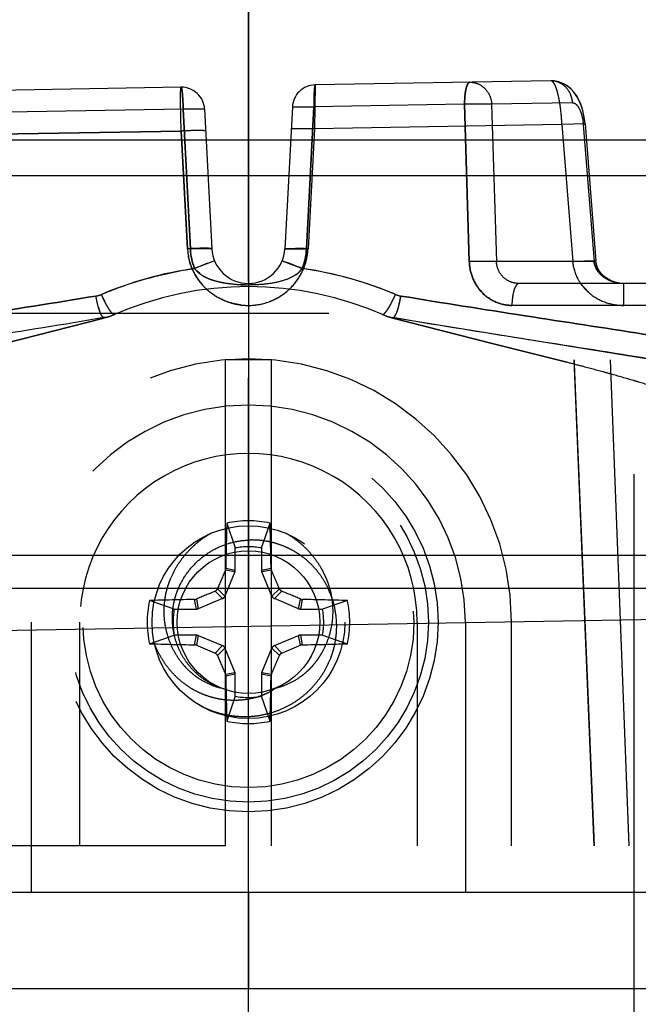
# Model space of a CAD drawing. Units: inches. Extents: x 0 to 17, y 0 to 11.
# Drawn here: x 11.4 to 11.5, y 8.2 to 8.4 of the extents above; entities that cross this region are included whole.
import ezdxf
from ezdxf.enums import TextEntityAlignment as Align

# ---------------------------------------------------------------- set-up
doc = ezdxf.new("R2010")
doc.units = ezdxf.units.IN
doc.header["$LTSCALE"] = 0.935
doc.header["$MEASUREMENT"] = 0
doc.linetypes.add('HIDDEN', pattern=[0.2, 0.1, -0.1])
doc.layers.get('0').update_dxf_attribs({"linetype": 'CONTINUOUS'})
for name, color, linetype in [('1-4_20X3_4_MACHINESCREW', 7, 'CONTINUOUS'), ('6260-79_POSITIONER_BASE', 7, 'CONTINUOUS'), ('6260-95-2_1', 7, 'CONTINUOUS'), ('6820-02', 7, 'CONTINUOUS'), ('6882-68', 7, 'CONTINUOUS'), ('6882-96-1700-26', 7, 'CONTINUOUS')]:
    doc.layers.add(name, color=color, linetype=linetype)
doc.styles.get("Standard").update_dxf_attribs({"font": 'bluprnt.ttf'})
doc.dimstyles.new('DIMSTYLE_1', dxfattribs={"dimtxt": 0.125, "dimasz": 0.1875, "dimexe": 0.125, "dimexo": 0.0625, "dimgap": 0.0625, "dimtad": 0, "dimtih": 1, "dimtoh": 1, "dimlfac": 6.666666666699999, "dimzin": 4, "dimdsep": 46, "dimtxsty": 'Standard', "dimblk": 'CLOSED', "dimblk1": 'CLOSED', "dimblk2": 'CLOSED', "dimcen": 0.09, "dimadec": 3, "dimazin": 1, "dimtfac": 1, "dimtdec": 3, "dimtofl": 0, "dimtmove": 0, "dimatfit": 3, "dimldrblk": 'CLOSED', "dimfxl": 0, "dimtolj": 1, "dimtzin": 4, "dimarcsym": 0})

# ---------------------------------------------------------------- blocks, each defined once
blk = doc.blocks.new('_CLOSED')
at = {"color": 0, "linetype": 'ByBlock'}
for p, q in [((0, 0), (-1, 0.1666666667)), ((-1, 0.1666666667), (-1, -0.1666666667)), ((-1, -0.1666666667), (0, 0)), ((-1, 0), (0, 0))]:
    blk.add_line(p, q, dxfattribs=at)
blk = doc.blocks.new('*D8')
at = {"color": 7, "linetype": 'Continuous'}
for p, q in [((11.3301323759, 9.1556692381), (9.571800076599999, 9.1556692381)), ((9.696800076599999, 9.1556692381), (9.696800076599999, 8.0854692381)), ((9.696800076599999, 6.765269238099999), (9.696800076599999, 7.647968994099999)), ((11.1527813382, 6.765269238099999), (9.571800076599999, 6.765269238099999))]:
    blk.add_line(p, q, dxfattribs=at)
at = {"color": 7, "linetype": 'Continuous', "xscale": 0.1875, "yscale": 0.1875, "zscale": 0.1875}
for p, rotation in [((9.696800076599999, 9.1556692381), 90), ((9.696800076599999, 6.765269238099999), 270)]:
    blk.add_blockref('_CLOSED', p, dxfattribs=dict(at, rotation=rotation))
at = {"color": 7, "linetype": 'Continuous'}
for s, p, p2 in [('15.94', (9.3468000766, 7.897969238099999), (9.8468000766, 7.897969238099999)), ('[', (9.3468000766, 7.710469238099999), (9.446800076599999, 7.710469238099999)), (']', (9.946800076599999, 7.710469238099999), (10.0468000766, 7.710469238099999)), ('404,8', (9.446800076599999, 7.710469238099999), (9.946800076599999, 7.710469238099999))]:
    blk.add_text(s, height=0.125, dxfattribs=at).set_placement(p, p2, align=Align.FIT)
blk = doc.blocks.new('*D18')
at = {"color": 7, "linetype": 'Continuous'}
for p, q in [((11.7898668758, 8.3045284627), (10.5705992252, 8.2832460667)), ((10.6955801871, 8.2854276175), (10.7009865203, 7.9756989936)), ((10.7145225104, 7.2002226437), (10.7086231112, 7.5381989936)), ((11.6264621469, 7.216140609299999), (10.5895415485, 7.1980410929))]:
    blk.add_line(p, q, dxfattribs=at)
at = {"color": 7, "linetype": 'Continuous', "xscale": 0.1875, "yscale": 0.1875, "zscale": 0.1875}
for p, rotation in [((10.6955801871, 8.2854276175), 91), ((10.7145225104, 7.2002226437), 271)]:
    blk.add_blockref('_CLOSED', p, dxfattribs=dict(at, rotation=rotation))
at = {"color": 7, "linetype": 'Continuous'}
for s, p, p2 in [('7.24', (10.3531684035, 7.7881989936), (10.7531684035, 7.7881989936)), ('[', (10.3531684035, 7.6006989936), (10.4531684035, 7.6006989936)), (']', (10.9531684035, 7.6006989936), (11.0531684035, 7.6006989936)), ('183,8', (10.4531684035, 7.6006989936), (10.9531684035, 7.6006989936))]:
    blk.add_text(s, height=0.125, dxfattribs=at).set_placement(p, p2, align=Align.FIT)

msp = doc.modelspace()

# ---------------------------------------------------------------- linework, layer by layer
at = {"layer": '1-4_20X3_4_MACHINESCREW', "color": 8, "linetype": 'HIDDEN'}
for p, q in [((11.4208099947, 8.3182740254), (11.4224625538, 8.3134422999)), ((11.4275583722, 8.3134422999), (11.4292109313, 8.3182740254)), ((11.425010463, 8.314978074299999), (11.425010463, 8.3128978452)), ((11.4224625538, 8.309121783), (11.4224625538, 8.3134422999)), ((11.4275583722, 8.3134422999), (11.4275583722, 8.309121783)), ((11.4223943061, 8.3087786785), (11.4205348609, 8.3091485451)), ((11.4206079898, 8.3094906787), (11.4224625538, 8.309121783)), ((11.4275583722, 8.309121783), (11.4294129363, 8.3094906787)), ((11.4294860652, 8.3091485451), (11.42762662, 8.3087786785)), ((11.4223943061, 8.3087786785), (11.4204442053, 8.3040707188)), ((11.4295767207, 8.3040707188), (11.42762662, 8.3087786785)), ((11.4199589823, 8.3035854958), (11.4185101213, 8.3050343597)), ((11.4189953395, 8.3055195754), (11.4204442053, 8.3040707188)), ((11.4295767207, 8.3040707188), (11.4310255849, 8.3055195793)), ((11.4315108011, 8.3050343612), (11.4300619437, 8.3035854958)), ((11.4105874012, 8.3015671473), (11.4057556757, 8.3032197064)), ((11.4149079181, 8.3015671473), (11.4145390224, 8.3034217114)), ((11.414881156, 8.303494840299999), (11.4152510226, 8.301635395)), ((11.4199589823, 8.3035854958), (11.4152510226, 8.301635395)), ((11.4347699034, 8.301635395), (11.4300619437, 8.3035854958)), ((11.4347699034, 8.301635395), (11.4351397701, 8.303494840299999)), ((11.4354819037, 8.3034217114), (11.4351130079, 8.3015671473)), ((11.4442652504, 8.3032197064), (11.4394335249, 8.3015671473)), ((11.4105874012, 8.3015671473), (11.4149079181, 8.3015671473)), ((11.4351130079, 8.3015671473), (11.4394335249, 8.3015671473)), ((11.4057556757, 8.2948187698), (11.4105874012, 8.2964713289)), ((11.4149079181, 8.2964713289), (11.4105874012, 8.2964713289)), ((11.4145390224, 8.2946167648), (11.4149079181, 8.2964713289)), ((11.4152510226, 8.2964030812), (11.414881156, 8.2945436359)), ((11.4152510226, 8.2964030812), (11.4199589823, 8.2944529804)), ((11.4300619437, 8.2944529804), (11.4347699034, 8.2964030812)), ((11.4351397701, 8.2945436359), (11.4347699034, 8.2964030812)), ((11.4351130079, 8.2964713289), (11.4354819037, 8.2946167648)), ((11.4394335249, 8.2964713289), (11.4351130079, 8.2964713289)), ((11.4394335249, 8.2964713289), (11.4442652504, 8.2948187698)), ((11.4185101249, 8.2930041149), (11.4199589823, 8.2944529804)), ((11.4204442053, 8.2939677574), (11.4189953412, 8.2925188969)), ((11.4204442053, 8.2939677574), (11.4223943061, 8.2892597977)), ((11.42762662, 8.2892597977), (11.4295767207, 8.2939677574)), ((11.4310255865, 8.292518900700001), (11.4295767207, 8.2939677574)), ((11.4300619437, 8.2944529804), (11.4315108048, 8.2930041165)), ((11.4205348609, 8.288889931), (11.4223943061, 8.2892597977)), ((11.4224625538, 8.288916693200001), (11.4206079898, 8.2885477974)), ((11.4224625538, 8.2845961762), (11.4224625538, 8.288916693200001)), ((11.4275583722, 8.288916693200001), (11.4275583722, 8.2845961762)), ((11.4294129363, 8.2885477974), (11.4275583722, 8.288916693200001)), ((11.42762662, 8.2892597977), (11.4294860652, 8.288889931)), ((11.4224625538, 8.2845961762), (11.4208099947, 8.2797644507)), ((11.4292109313, 8.2797644507), (11.4275583722, 8.2845961762))]:
    msp.add_line(p, q, dxfattribs=at)
for radius in [0.0369, 0.0350056, 0.032175, 0.01875, 0.0138786071]:
    msp.add_circle((11.425010463, 8.2990192381), radius, dxfattribs=at)
for centre, radius, start, end in [((11.425010463, 8.2990192381), 0.0197076323, 77.6936208845, 102.3063791155), ((12.0320351472, 8.2998226857), 0.6115035887, 178.2709105876, 179.0941046165), ((10.8303312515, 8.3001066147), 0.5991551767000001, 0.8974123395, 1.7375724563), ((11.425010463, 8.2990192381), 0.0146463836, 79.9817612585, 100.0182387415), ((12.0282827625, 8.0491820283), 0.6610144491, 156.8409951757, 157.1826845737), ((11.4197000856, 8.3095058556), 0.0009080311, 336.8275294445, 359.0423084990001), ((11.4303208433, 8.3095058561), 0.0009080339, 180.9577205079, 203.1724308163), ((10.823739244, 8.0500309494), 0.6588407546, 22.8167520654, 23.1595684277), ((11.6739990855, 7.697747232), 0.6588416094, 112.8167523326, 113.1595681962), ((11.4181572575, 8.3058724436), 0.0009093391, 292.8327926352999, 337.1670563948), ((11.4318636686, 8.3058724436), 0.0009093391, 202.8328119355, 247.1670828976), ((11.175173988, 7.6957486673), 0.6610125707, 66.84099479119999, 67.1826850872), ((11.425010463, 8.2990192381), 0.0197076323, 167.6936208845, 192.3063791155), ((11.423923086, 7.704340047300001), 0.5991551559, 90.897412325, 91.73757247090002), ((11.414523845, 8.3043296184), 0.0009080339, 270.9577205065001, 293.1724308138), ((11.419616438, 8.304413263099999), 0.0008958433999999999, 292.4806112286, 337.5193887717), ((11.4304044881, 8.304413263099999), 0.0008958433999999999, 202.4806115772, 247.519388423), ((11.4354970806, 8.3043296155), 0.0009080311, 246.8275294218, 269.0423085084), ((11.42581391, 7.6919945291), 0.6115036135, 88.27091060429998, 89.09410459989998), ((11.425010463, 8.2990192381), 0.0197076323, 347.6936208844999, 12.3063791155), ((11.425010463, 8.2990192381), 0.0146463836, 169.9817612585, 190.0182387415), ((11.425010463, 8.2990192381), 0.0146463836, 349.9817612585, 10.0182387415), ((11.424207016, 8.9060439452), 0.6115036116, 268.2709106030001, 269.0941046011), ((11.4145238455, 8.293708860599999), 0.0009080311, 66.8275294325, 89.04230850290003), ((11.674847282, 8.9022906169), 0.6610134489, 246.8409949294, 247.1826847713), ((11.419616438, 8.293625213), 0.0008958433999999999, 22.480611577, 67.5193884234), ((11.4304044881, 8.293625213), 0.0008958433999999999, 112.480611243, 157.519388757), ((11.1760218416, 8.9002912418), 0.6588416068999999, 292.8167523323, 293.1595681968), ((11.4354970811, 8.2937088578), 0.0009080339, 90.95772052870002, 113.1724308211), ((11.4260978401, 8.893698429199999), 0.5991551561999999, 270.8974123252, 271.7375724707), ((11.4181572575, 8.2921660325), 0.0009093391, 22.8328119358, 67.1670828976), ((12.0262816772, 8.548007524700001), 0.6588407493, 202.8167520641, 203.159568429), ((10.8217390815, 8.5488560571), 0.6610134514, 336.8409950188, 337.1826849323), ((11.4318636686, 8.2921660325), 0.0009093391, 112.8327924849, 157.1670565453), ((11.4197000827, 8.28853262), 0.0009080339, 0.9577205336, 23.1724308304), ((12.0196896746, 8.2979318615), 0.5991551767000001, 180.8974123396, 181.7375724563), ((10.8179857781, 8.298215790499999), 0.6115035893999999, 358.2709105881, 359.094104616), ((11.4303208405, 8.2885326205), 0.0009080311, 156.8275294303, 179.0423085011), ((11.425010463, 8.2990192381), 0.0146463836, 259.9817612585, 280.0182387415), ((11.425010463, 8.2990192381), 0.0197076323, 257.6936208845, 282.3063791155)]:
    msp.add_arc(centre, radius, start, end, dxfattribs=at)
for centre, major_axis, start_param in [((11.421559116, 8.309123148), (0.0008862116999999999, -0.0001762785), -0.1955926762), ((11.4284618101, 8.309123148), (-0.0008862116999999999, -0.0001762785), -0.1955926761), ((11.4149065531, 8.3024705851), (0.0001762785, -0.0008862116999999999), -0.1955926761), ((11.435114373, 8.3024705851), (-0.0001762785, -0.0008862116999999999), -0.1955926762), ((11.4149065531, 8.295567891000001), (0.0001762785, 0.0008862116999999999), -0.1955926761), ((11.435114373, 8.295567891000001), (-0.0001762785, 0.0008862116999999999), -0.1955926761), ((11.421559116, 8.2889153281), (0.0008862116999999999, 0.0001762785), -0.1955926761), ((11.4284618101, 8.2889153281), (-0.0008862116999999999, 0.0001762785), -0.1955926761)]:
    msp.add_ellipse(centre, major_axis=major_axis, ratio=0.9960450290999999, start_param=start_param, end_param=0.1955926761, dxfattribs=at)
for points, knots in [([(11.4177385332, 8.316301659299999), (11.4170387342, 8.3159081378), (11.4160253732, 8.315248390499999), (11.414771776, 8.314242570800001), (11.4135879224, 8.3131552315), (11.4122459058, 8.311653983), (11.4108830464, 8.3096601842), (11.409975345, 8.3078620811), (11.4094040344, 8.3063596009), (11.4090569942, 8.3052044084), (11.4087963475, 8.304026725), (11.4086270765, 8.302832477799999), (11.4085480307, 8.3016287872), (11.4085605825, 8.300021446), (11.4087976576, 8.2980198628), (11.409441862, 8.295690038), (11.410418825, 8.2934793817), (11.4114984468, 8.291776665599999), (11.4125143802, 8.290530157300001), (11.4133520969, 8.2896613769), (11.414260277, 8.2888665723), (11.4155573019, 8.2879159457), (11.4173258173, 8.286945172200001), (11.4188525691, 8.2864202027), (11.4196312771, 8.2862258564)], [0, 0, 0, 0, 0.0624836657, 0.0937559332, 0.1250175876, 0.1875017154, 0.2499883232, 0.3124725784, 0.3437361975, 0.3750023017, 0.4062613466, 0.4375196809, 0.4687847125, 0.5000521903, 0.5625293919, 0.6250111684, 0.6874885728, 0.7499797628, 0.7812488526000001, 0.8125212053, 0.8437929148000001, 0.8750570832, 0.9375367539, 1, 1, 1, 1]), ([(11.4102403292, 8.2990192381), (11.4101865276, 8.3000228518), (11.410261453, 8.301543105), (11.4106648252, 8.3035161489), (11.4111195991, 8.3049588892), (11.4117200124, 8.3063471394), (11.4126985383, 8.3081082361), (11.4142375975, 8.3101178202), (11.4165129176, 8.312125265399999), (11.4191335227, 8.313656573400001), (11.4219998297, 8.314652113500001), (11.4240058281, 8.3149348708), (11.425010463, 8.314978074299999)], [0, 0, 0, 0, 0.1249312752, 0.1874828956, 0.2500318296, 0.3126029527, 0.3751693103, 0.500131695, 0.6250856128, 0.7500434263, 0.8750054978, 1, 1, 1, 1]), ([(11.4421580016, 8.2990192381), (11.4421080577, 8.3001008514), (11.4418013776, 8.302259834700001), (11.4409152297, 8.3048361561), (11.4399268863, 8.306767734500001), (11.4390486497, 8.3081396179), (11.4380404803, 8.3094189825), (11.436909358, 8.310591022899999), (11.4356672907, 8.3116444685), (11.4343270721, 8.3125696738), (11.4329015831, 8.3133571485), (11.4314046644, 8.3139984064), (11.4298515519, 8.3144880424), (11.4282572422, 8.3148211902), (11.4266379107, 8.3149938725), (11.4255518128, 8.3150013547), (11.425010463, 8.314978074299999)], [0, 0, 0, 0, 0.1248934139, 0.2497888597, 0.3123135482, 0.3748440783, 0.4373720137, 0.4998915444, 0.5624094172, 0.6249221701, 0.6874317556999999, 0.749943893, 0.8124516567, 0.8749630684999999, 0.9374994075, 1, 1, 1, 1]), ([(11.4303898029, 8.2862259038), (11.4311685864, 8.286420272), (11.4326963096, 8.2869428764), (11.434463477, 8.2879165285), (11.4357604627, 8.2888668373), (11.4366695064, 8.289660318200001), (11.4375071387, 8.290528686), (11.4382681561, 8.291464829099999), (11.4389526729, 8.2924581723), (11.4397631961, 8.2938462993), (11.4405795646, 8.2956888339), (11.4412213918, 8.2980193628), (11.4415081771, 8.300419679400001), (11.4414500908, 8.3024343465), (11.4412242137, 8.3040260106), (11.4409651099, 8.3052041904), (11.4406199031, 8.3063599129), (11.4401912059, 8.3074872209), (11.4396839201, 8.3085813618), (11.4389111834, 8.3099906573), (11.4377760452, 8.311653789500001), (11.4361651063, 8.3134540045), (11.4343322141, 8.3150272651), (11.4329825621, 8.3159078904), (11.4322827279, 8.316301433200001)], [0, 0, 0, 0, 0.06246948679999999, 0.1249467147, 0.1562116084, 0.1874772306, 0.2187365278, 0.2499967238, 0.2812657206, 0.3125282402, 0.3750036043, 0.4374865607, 0.4999721639, 0.5624605373, 0.5937237174000001, 0.624988792, 0.6562544818, 0.6875131918, 0.7187723869, 0.750037407, 0.8125261801000001, 0.8750035736, 0.9375130065, 1, 1, 1, 1]), ([(11.4196279943, 8.286226885), (11.4189684507, 8.2864614205), (11.4176822545, 8.2870308273), (11.4159046724, 8.2881641976), (11.414317354, 8.2895526961), (11.4129557698, 8.291163043200001), (11.4118487143, 8.2929576036), (11.4110102974, 8.2948921074), (11.4104539932, 8.2969249346), (11.4102778082, 8.2983201046), (11.4102403292, 8.2990192381)], [0, 0, 0, 0, 0.1249518316, 0.2499645113, 0.3749465803, 0.4999580223, 0.6249836546, 0.7499854751999999, 0.8750242441, 1, 1, 1, 1]), ([(11.4152789583, 8.2829923914), (11.4159720996, 8.2826104666), (11.4174090797, 8.2819342525), (11.4196741241, 8.2812014402), (11.4220141867, 8.2807604663), (11.4243911721, 8.2806188043), (11.4267671629, 8.2807828379), (11.4291009006, 8.2812592713), (11.431350482, 8.282041126900001), (11.4334774558, 8.283112276), (11.4354436979, 8.2844557906), (11.4372148608, 8.2860476069), (11.4387608614, 8.2878590668), (11.4400547018, 8.2898585983), (11.440899329, 8.2916559642), (11.4414214684, 8.2931521259), (11.4418376871, 8.2946811254), (11.4421572138, 8.2966405554), (11.4421944995, 8.2982288212), (11.4421580016, 8.2990192381)], [0, 0, 0, 0, 0.0624873431, 0.1249971335, 0.1874925694, 0.2499986717, 0.3125085627, 0.375009048, 0.4375099631, 0.5000047085, 0.5624971202, 0.6249883197, 0.68748487, 0.7499876772, 0.8124950241, 0.8437599063, 0.8750213438, 0.9375236588, 1, 1, 1, 1]), ([(11.4303929814, 8.2862268876), (11.4299032767, 8.2858870326), (11.4291328648, 8.28542471), (11.428051125, 8.284917266799999), (11.4269340389, 8.284484835599999), (11.4254861298, 8.2840851415), (11.4239996659, 8.2838700024), (11.422802241, 8.2837998526), (11.4216035589, 8.2837945305), (11.4201077312, 8.2839100925), (11.4183399693, 8.2842487184), (11.4166199713, 8.2847811327), (11.4149680467, 8.2855002513), (11.4134046102, 8.2863987676), (11.4119485373, 8.2874657682), (11.4106174721, 8.288687915), (11.4094263623, 8.290048820800001), (11.40838316, 8.2915264788), (11.4074813998, 8.2930932326), (11.4069785649, 8.2941886747), (11.4067538327, 8.2947463057)], [0, 0, 0, 0, 0.06211685860000001, 0.09326257060000001, 0.1244412766, 0.1868544066, 0.249318595, 0.2805684207, 0.3117983392, 0.3741815799, 0.4365656528, 0.4989805063, 0.5614289649, 0.6239320504, 0.6865079684000001, 0.7491604506999999, 0.8118618103, 0.8746090069, 0.9373483109999999, 1, 1, 1, 1])]:
    msp.add_open_spline(points, degree=3, knots=knots, dxfattribs=at)
at = {"layer": '6260-79_POSITIONER_BASE', "color": 8, "linetype": 'HIDDEN'}
for p, q in [((11.640635463, 8.3590192381), (11.209385463, 8.3590192381)), ((11.425010463, 8.2465192381), (11.425010463, 8.3590192381)), ((11.420510463, 8.3500192381), (11.420510463, 8.2555192381)), ((11.429510463, 8.3500192381), (11.420510463, 8.3500192381)), ((11.429510463, 8.2555192381), (11.429510463, 8.3500192381)), ((11.4883427684, 8.3500192381), (11.4883786006, 8.3491652386)), ((11.6158503264, 8.3500192381), (11.4883427684, 8.3500192381)), ((11.4922746215, 8.2555192381), (11.4883427684, 8.3500192381)), ((11.4883786006, 8.3491652386), (11.4901954559, 8.305619228)), ((11.4953547979, 8.3500192381), (11.49902373, 8.2555192381)), ((11.4901954559, 8.305619228), (11.4922746215, 8.2555192381)), ((11.382822963, 8.2465192381), (11.382822963, 8.2990192381)), ((11.392197963, 8.2555192381), (11.392197963, 8.299019238)), ((11.457822963, 8.299019238), (11.457822963, 8.2555192381)), ((11.467197963, 8.2990192381), (11.467197963, 8.2465192381)), ((11.476197963, 8.2555192381), (11.476197963, 8.2990192381)), ((11.420510463, 8.2555192381), (11.2258214034, 8.2555192381)), ((11.6241995227, 8.2555192381), (11.429510463, 8.2555192381))]:
    msp.add_line(p, q, dxfattribs=at)
at = {"layer": '6260-79_POSITIONER_BASE', "color": 7, "linetype": 'Continuous'}
msp.add_line((11.3125344197, 8.2465192381), (11.6347395879, 8.2465192381), dxfattribs=at)
at = {"layer": '6260-79_POSITIONER_BASE', "color": 8, "linetype": 'HIDDEN'}
for radius, end in [(0.0511875, 180), (0.0421875, 180), (0.0328125, 180.0000000371)]:
    msp.add_arc((11.425010463, 8.2990192381), radius, 0, end, dxfattribs=at)
at = {"layer": '6260-95-2_1', "color": 8, "linetype": 'HIDDEN'}
msp.add_line((11.6381709872, 8.311994238099999), (11.209385463, 8.311994238099999), dxfattribs=at)
at = {"layer": '6820-02', "color": 9, "linetype": 'Continuous'}
for p, q in [((11.425010463, 8.419769238099999), (11.425010463, 8.3056192381)), ((11.5690276462, 8.392760813099999), (11.1862716353, 8.3927608158)), ((11.1897809488, 8.312015969700001), (11.5640728941, 8.312015970800001))]:
    msp.add_line(p, q, dxfattribs=at)
at = {"layer": '6820-02', "color": 8, "linetype": 'HIDDEN'}
for p, q in [((11.4119119048, 8.4030247552), (11.3642766991, 8.4021932796)), ((11.4379757741, 8.4034797017), (11.4378305949, 8.3949468203)), ((11.4838043603, 8.4042796427), (11.4379757923, 8.403479702)), ((11.4838394351, 8.4042800947), (11.4838043603, 8.4042796427)), ((11.4335604953, 8.3992158992), (11.4321137307, 8.3716099874)), ((11.4335503893, 8.3992164227), (11.4377203674, 8.399215332899999)), ((11.4377203674, 8.399215332899999), (11.4363066744, 8.3716105288)), ((11.4363068213, 8.371610521200001), (11.4377203673, 8.3992153326)), ((11.4670521454, 8.3997413808), (11.4377194873, 8.3992158828)), ((11.4723208039, 8.3997419182), (11.4670544744, 8.3997408219)), ((11.4679629086, 8.369134260800001), (11.4670544744, 8.3997408222)), ((11.4670544744, 8.3997408219), (11.4679631474, 8.3691342722)), ((11.4880346563, 8.4000158398), (11.4723113902, 8.399741389199999)), ((11.4723113902, 8.399741389199999), (11.473259789, 8.3691337263)), ((11.4123247153, 8.3987609347), (11.3782259494, 8.3981500525)), ((11.4164942157, 8.3987614673), (11.4123238528, 8.3987603946)), ((11.4123238528, 8.3987603946), (11.4137142396, 8.3716105227)), ((11.4137140978, 8.3716105126), (11.4123238529, 8.398760394)), ((11.4164842736, 8.3987609524), (11.4179071953, 8.3716099874)), ((11.4859834019, 8.3957873306), (11.4378305952, 8.3949468203)), ((11.4904702929, 8.3959041006), (11.4859834021, 8.395787327599999)), ((11.4859834019, 8.3957873306), (11.488073945, 8.3691337263)), ((11.490135162, 8.395787333200001), (11.4904703333, 8.3959037471)), ((11.4901351622, 8.3957873306), (11.4922257052, 8.3691337263)), ((11.4904696238, 8.395903690199999), (11.4925601691, 8.3692500568)), ((11.4119421906, 8.3945082255), (11.36109617, 8.3936541686)), ((11.3610961943, 8.393654359600001), (11.4119423173, 8.3945067356)), ((11.4131691869, 8.371609996), (11.4119421793, 8.3945082352)), ((11.4119423061, 8.3945067454), (11.4131691869, 8.371609996)), ((11.4378305952, 8.3949468204), (11.4333367623, 8.3949468204)), ((11.4378305952, 8.3949468203), (11.4366075636, 8.3716099874)), ((11.4179072488, 8.3716099904), (11.4137134228, 8.3716099767)), ((11.4179072487, 8.3716099932), (11.4158717093, 8.3716868981)), ((11.4366075637, 8.371609986900001), (11.4321137206, 8.3716099881)), ((11.4321137249, 8.3716099886), (11.4363073557, 8.3716099888)), ((11.4184343825, 8.369268182599999), (11.4145540924, 8.3677874319)), ((11.4170547805, 8.368787438), (11.4152199415, 8.3680582342)), ((11.4315852648, 8.3692682685), (11.4354665576, 8.3677864563)), ((11.4315865588, 8.3692681743), (11.4329670367, 8.3687874954)), ((11.4329670367, 8.3687874954), (11.4348012849, 8.3680586495)), ((11.4732598209, 8.3691337302), (11.4679655584, 8.3691337091)), ((11.4732598159, 8.3691337356), (11.4679657922, 8.3691337313)), ((11.4922257052, 8.3691337263), (11.473259789, 8.3691337263)), ((11.4925608537, 8.369250547), (11.4880739476, 8.3691336888)), ((11.4922257316, 8.3691337153), (11.4925609028, 8.3692501275)), ((11.4150247854, 8.3672707688), (11.4145542724, 8.367786951900001)), ((11.4155292752, 8.3668025204), (11.4150247854, 8.3672707688)), ((11.4342063273, 8.36656293), (11.4347026215, 8.3669478548)), ((11.4347026215, 8.3669478548), (11.4354668257, 8.367787218)), ((11.4250104253, 8.3648674679), (11.4250103717, 8.3645682073)), ((11.4250104468, 8.3648703613), (11.4250106075, 8.3645607876)), ((11.5293326124, 8.364869238099999), (11.477618473, 8.364869238099999)), ((11.4911198614, 8.3631707646), (11.4896167334, 8.3648609287)), ((11.4979872715, 8.3648692372), (11.4979872715, 8.3606047499)), ((11.3970628413, 8.361357569299999), (11.3964132707, 8.3627388863)), ((11.4529581268, 8.3613575914), (11.4536077173, 8.3627388681)), ((11.454166369, 8.3601940424), (11.4546766625, 8.3624285649)), ((11.5293326124, 8.3606047499), (11.4762521902, 8.3606047515)), ((11.3962212931, 8.3591188341), (11.3958393496, 8.3602466271)), ((11.3986228196, 8.3586953271), (11.3980022692, 8.3584324375)), ((11.3980022688, 8.3584324386), (11.3986223844, 8.3586951496)), ((11.4513981414, 8.3586953127), (11.4520186569, 8.3584324376)), ((11.4520186572, 8.3584324386), (11.4513985152, 8.3586951607)), ((11.4537830994, 8.3590792458), (11.454166369, 8.3601940424)), ((11.3969156119, 8.3581245468), (11.3775780107, 8.3531889477)), ((11.3775791752, 8.3531891045), (11.3969155617, 8.3581245354)), ((11.3969218851, 8.3582252775), (11.3968902229, 8.358227940399999)), ((11.396891709, 8.3582281938), (11.3973115535, 8.3582311711)), ((11.396923055, 8.3582256177), (11.3968945962, 8.3582286869)), ((11.3973115793, 8.3582311872), (11.3969156119, 8.3581245468)), ((11.3973100971, 8.3582307823), (11.3969218851, 8.3582252775)), ((11.3973114223, 8.3582311465), (11.3980022688, 8.3584324386)), ((11.3980022692, 8.3584324375), (11.3973115793, 8.3582311872)), ((11.4527095047, 8.3582311463), (11.4520186572, 8.3584324386)), ((11.4520186569, 8.3584324376), (11.4527093494, 8.3582311866)), ((11.4527093494, 8.3582311866), (11.4531053258, 8.3581245437)), ((11.4527108312, 8.3582307816), (11.4531307053, 8.358227940099999)), ((11.4531053258, 8.3581245437), (11.4724428889, 8.3531889543)), ((11.4724417244, 8.3531891111), (11.453105376, 8.3581245323)), ((11.453129522, 8.3582281417), (11.5054493356, 8.3497791676)), ((11.486903349, 8.3495529823), (11.4724417244, 8.3531891111)), ((11.4724428889, 8.3531889543), (11.4869037243, 8.349552833999999))]:
    msp.add_line(p, q, dxfattribs=at)
at = {"layer": '6820-02', "color": 7, "linetype": 'Continuous'}
for p, q in [((11.185910463, 8.3858692381), (12.890510463, 8.3858692381)), ((11.1965221754, 8.3056192381), (11.569916163, 8.3056192381))]:
    msp.add_line(p, q, dxfattribs=at)
at = {"layer": '6820-02', "color": 8, "linetype": 'HIDDEN'}
for points in [[(11.4904696274, 8.3959036304), (11.4903858977, 8.3967009486), (11.4902064601, 8.3977641952), (11.4899577062, 8.398767871), (11.4896426502, 8.3997063639), (11.4892562241, 8.4005862708), (11.4887996941, 8.4013917559), (11.4882613042, 8.4021289672), (11.4876302332, 8.402790757), (11.4869204808, 8.403347074700001), (11.486145895, 8.4037818456), (11.485318235, 8.4040859924), (11.4844719486, 8.4042490061), (11.4837992153, 8.4042795926)], [(11.490469635, 8.3959035203), (11.4904201406, 8.396420854299999), (11.4902573201, 8.3975069257), (11.4900229737, 8.3985348999), (11.4897213345, 8.3994953218), (11.489348229, 8.400396707899999), (11.4889056273, 8.4012222085), (11.4883822209, 8.4019793766), (11.4877667589, 8.4026626991), (11.4870712504, 8.4032428768), (11.486306938, 8.4037043311), (11.4854838023, 8.40403714), (11.4846360568, 8.4042284115), (11.4838379576, 8.404280144500001)], [(11.4980024438, 8.3648692539), (11.4975539447, 8.3648847545), (11.496641914, 8.3650201511), (11.4957663436, 8.3652905111), (11.4949517676, 8.3656880717), (11.4942334657, 8.366192426), (11.493633416, 8.3667788634), (11.493160231, 8.3674273716), (11.4928202464, 8.3681174441), (11.4926153996, 8.368834825), (11.4925601878, 8.3692501281)], [(11.4979872629, 8.3648692363), (11.4971647705, 8.3649252499), (11.4962673904, 8.3651179123), (11.49541786, 8.365441387), (11.494640643, 8.3658856676), (11.4939666394, 8.366429761000001), (11.493415057, 8.3670498404), (11.4929952144, 8.3677245908), (11.492713201, 8.3684308815), (11.492568774, 8.3691556546), (11.4925602001, 8.3692499669)]]:
    msp.add_lwpolyline(points, dxfattribs=at)
for centre, radius, start, end in [((11.4119904406, 8.3985254406), 0.0045, 3.0000000061, 91), ((11.4380543282, 8.3989803874), 0.0045, 91, 176.9999999934), ((11.4244768522, 8.3722202583), 0.0113241126, 183.0892391628, 190.4447669593), ((11.4175061358, 8.2923253579), 0.0794031543, 91.8004933508, 93.1310087222), ((11.4256537295, 8.372231745599999), 0.0119563611, 182.9808562191, 201.8223479768), ((11.4175445978, 8.2944264038), 0.0772786033, 91.24040719390001, 92.84156362680002), ((11.4170775213, 8.3060045609), 0.06571723809999999, 91.3111254775, 91.80170437589999), ((11.425010463, 8.3719822539), 0.0071130158, 183, 357.0000000012), ((11.4324764277, 8.2944274409), 0.0772775623, 87.15836773510001, 88.75966587989998), ((11.4328572898, 8.305490159400001), 0.0662220822, 88.12360711179998, 88.7446590589), ((11.4323743349, 8.2900584113), 0.0816613723, 87.0285228266, 88.13945803760001), ((11.425014162, 8.3722262239), 0.0116097658, 349.5042798134, 356.9749001275), ((11.424921042, 8.3722389162), 0.0117036406, 334.2557928786, 349.5262264606), ((11.4249630482, 8.295264788799999), 0.0732655763, 98.1677005939, 112.9343360155), ((11.4760199535, 8.2180367723), 0.1618736559, 112.0615032704, 112.3159699271), ((11.4249982602, 8.3722288562), 0.0116297431, 320.6201073582, 334.1351949755), ((11.374251764, 8.2186413982), 0.1612196001, 67.6849167021, 67.9403476042), ((11.425057435, 8.2952634006), 0.0732670274, 67.0657679777, 81.8320654321), ((11.4248355837, 8.372380198), 0.0117265304, 219.8694164793999, 227.4265867035), ((11.4250190695, 8.372211801699999), 0.011602838, 313.2391912137, 320.62000756), ((11.3945659402, 8.3671083841), 0.0047439456, 279.4427478726, 292.9169411663001), ((11.425010463, 8.2990192381), 0.06525, 66.14524399499999, 113.8547766596), ((11.4248753469, 8.3724299033), 0.0117900359, 227.4477035625, 234.4431697945), ((11.425001766, 8.3722377794), 0.0116335644, 270.0428331685, 306.1668199276), ((11.4250145706, 8.3722230273), 0.0116140986, 306.158771697, 313.217422482), ((11.4554549861, 8.3671083844), 0.0047439459, 247.0830590426, 260.5572517391), ((11.4250151155, 8.372654666399999), 0.0120499174, 262.6049547118001, 269.9778781759), ((11.3953678716, 8.3671383766), 0.0090392662, 279.7031083655, 293.4908128067), ((11.4546530543, 8.367138376), 0.0090392656, 246.5093218981, 260.2968925166), ((11.3363732584, 7.766980826499999), 0.6017055964, 75.21864333159999, 75.5122900276), ((11.3299794767, 7.742517017999999), 0.6269909899, 75.2240232768, 75.50582926930001), ((11.3728010979, 7.9045133366), 0.4594306673, 74.67132426170001, 75.23529035050001), ((11.3669527248, 7.882770756599999), 0.481945715, 74.6839846483, 75.2216686269), ((11.390006305, 7.9674273139), 0.3942065462, 74.48303055390001, 74.6657231616), ((11.3900092009, 7.967447857100001), 0.3941858608, 74.48248988649999, 74.6651992682), ((11.4090908354, 8.0356204125), 0.3233934674, 73.6824810355, 74.50883524550001), ((11.4050234487, 8.0213542047), 0.338227666, 73.70009514510001, 74.49015360379998), ((11.4205590327, 8.0749436625), 0.2824320768, 73.486806266, 73.6739575769), ((11.4205586417, 8.074948960599999), 0.2824269546, 73.4862878819, 73.67343595359999), ((11.4335782978, 8.1183860748), 0.2370809694, 72.42929492370001, 73.5192805421)]:
    msp.add_arc(centre, radius, start, end, dxfattribs=at)
for points, knots in [([(11.4119426529, 8.394506618200001), (11.411922922, 8.3950671315), (11.4118884563, 8.396164494), (11.4118491591, 8.3977527921), (11.411822599, 8.3992083719), (11.411809801, 8.4004765444), (11.4118106966, 8.4013964741), (11.4118206589, 8.4020050122), (11.411831092, 8.4023592396), (11.4118456964, 8.4026318274), (11.411861667, 8.4028434127), (11.4118813437, 8.402945815599999), (11.4118961253, 8.4030236429), (11.411911919, 8.4030239369)], [0, 0, 0, 0, 0.1972874205, 0.3861909435, 0.5588731655, 0.7093542435, 0.8323779402, 0.8822615046, 0.9237380629, 0.9563772559999999, 0.9799797025, 0.9944434526, 1, 1, 1, 1]), ([(11.4123247146, 8.3987609515), (11.4123117065, 8.3993103729), (11.4122828583, 8.40010718), (11.412221689, 8.4011162192), (11.4121687831, 8.4017550319), (11.4121136613, 8.4022679234), (11.4120519418, 8.4026692295), (11.412003751, 8.4028816859), (11.4119465093, 8.403025359199999), (11.4119118964, 8.403024755)], [0, 0, 0, 0, 0.3826594361, 0.554766718, 0.7045432342, 0.8272555051999999, 0.9185472201999999, 0.975895961, 1, 1, 1, 1]), ([(11.4119118965, 8.403024755), (11.4119465059, 8.403025359199999), (11.4120035534, 8.4028814603), (11.4120519978, 8.4026690967), (11.4121137385, 8.4022675749), (11.4121689407, 8.4017546139), (11.4122219207, 8.4011158056), (11.4122833471, 8.4001069451), (11.4123121473, 8.399310294400001), (11.4123247143, 8.398760957999999)], [0, 0, 0, 0, 0.0241018451, 0.0814863522, 0.1728073891, 0.2955588466, 0.4453454384, 0.6174027194, 1, 1, 1, 1]), ([(11.4379757971, 8.4034797021), (11.4379415624, 8.4034791046), (11.4378913437, 8.4033331737), (11.4378504241, 8.403121051900001), (11.4378041267, 8.4027186659), (11.4377680398, 8.4022059792), (11.4377385279, 8.401567532), (11.4377126177, 8.4005596069), (11.4377115501, 8.3997641653), (11.4377194874, 8.3992158966)], [0, 0, 0, 0, 0.0239131058, 0.0812050949, 0.1724496432, 0.2951245644, 0.4448967038, 0.6170491963, 1, 1, 1, 1]), ([(11.4670521453, 8.3997413838), (11.4670477802, 8.400289165), (11.4670800338, 8.401085753), (11.4672031574, 8.4020935616), (11.4673227614, 8.402729239400001), (11.4674754104, 8.4032605737), (11.4676642974, 8.4036994783), (11.4679084847, 8.404002179199999), (11.468081086, 8.404005191900001)], [0, 0, 0, 0, 0.3621386531, 0.5260627633, 0.6702287091, 0.7910171716, 0.8858793562999999, 1, 1, 1, 1]), ([(11.4680810855, 8.404005191900001), (11.4679085272, 8.40400218), (11.4676645716, 8.403699213200001), (11.4674757092, 8.4032603275), (11.4673230871, 8.4027288678), (11.4672035701, 8.402093198400001), (11.4670808142, 8.4010854783), (11.4670485907, 8.4002891047), (11.467052145, 8.3997413916)], [0, 0, 0, 0, 0.1141003166, 0.2089873136, 0.3298194457, 0.474001231, 0.6378844190999999, 1, 1, 1, 1]), ([(11.468081094, 8.404005192), (11.4686105444, 8.404014434199999), (11.4696973592, 8.403801149500001), (11.4710788174, 8.4028592012), (11.4720214306, 8.4014352544), (11.4722824125, 8.400309802699999), (11.47231139, 8.399741389199999)], [0, 0, 0, 0, 0.2407724221, 0.4872659338000001, 0.7412124885, 1, 1, 1, 1]), ([(11.4880346643, 8.40001584), (11.4880082775, 8.4005333088), (11.4877670639, 8.4016032051), (11.4868995364, 8.403054445499999), (11.4854762042, 8.404024974), (11.4843513303, 8.4042892589), (11.4838043442, 8.4042797118)], [0, 0, 0, 0, 0.2359583596, 0.4907803941, 0.7508678931, 1, 1, 1, 1]), ([(11.4859834019, 8.3957873306), (11.4859303386, 8.3968980791), (11.4857934014, 8.3985045661), (11.4854773385, 8.400525901), (11.4852059159, 8.4017928561), (11.4848995823, 8.4028252986), (11.4846108151, 8.4035186739), (11.4843539355, 8.4039212753), (11.484143633, 8.4041644112), (11.4839329532, 8.4042818696), (11.4838043603, 8.4042796427)], [0, 0, 0, 0, 0.369456998, 0.5347880028, 0.6795373045, 0.7995740483, 0.892267823, 0.9280800612000001, 0.9572697511, 1, 1, 1, 1]), ([(11.4880346563, 8.4000158398), (11.4882826636, 8.400020228899999), (11.4886874405, 8.3998040208), (11.4890812054, 8.399344832), (11.4895186535, 8.3986129279), (11.4899229024, 8.3974119431), (11.490090215, 8.396359918), (11.4901351622, 8.3957873306)], [0, 0, 0, 0, 0.148607139, 0.2469199702, 0.3645549165, 0.6559013421000001, 1, 1, 1, 1]), ([(11.416707347, 8.3945044562), (11.4167067331, 8.3945153496), (11.4166674546, 8.394535142), (11.416601773, 8.3945500822), (11.4164840933, 8.3945684067), (11.4162473265, 8.394590154), (11.4158421836, 8.3946082566), (11.4152392394, 8.3946146038), (11.4144993304, 8.3946049302), (11.41366807, 8.3945821285), (11.4128051257, 8.3945486805), (11.4122264998, 8.3945201988), (11.4119425037, 8.3945044062)], [0, 0, 0, 0, 0.006846068100000001, 0.0220251013, 0.0462232437, 0.0794307048, 0.1723793888, 0.2997084567, 0.4581528611, 0.6365003824000001, 0.8215278459, 1, 1, 1, 1]), ([(11.4131691957, 8.3716099874), (11.4132481237, 8.370136744), (11.4139968926, 8.3671897552), (11.4166978722, 8.363547929), (11.4205483236, 8.3611570713), (11.4235321383, 8.3606047638), (11.425010463, 8.3606047499)], [0, 0, 0, 0, 0.2497907827, 0.4997018242, 0.7497066087, 1, 1, 1, 1]), ([(11.4179072327, 8.37160999), (11.4179066679, 8.371620776), (11.4178677133, 8.3716404423), (11.4178026132, 8.371655193099999), (11.4176858457, 8.371673364400001), (11.4174508305, 8.371694881), (11.4170485121, 8.3717128031), (11.4164495807, 8.3717190771), (11.4157142342, 8.371709517200001), (11.4148875621, 8.3716869562), (11.4140285557, 8.3716538351), (11.4134522574, 8.3716256271), (11.4131691978, 8.3716099855)], [0, 0, 0, 0, 0.0068155195, 0.0219489667, 0.0460905501, 0.0792333379, 0.1720401394, 0.2992304109, 0.4575708568, 0.6359141615999999, 0.8211109808, 1, 1, 1, 1]), ([(11.4158353844, 8.3648630225), (11.4152041484, 8.3656187985), (11.4141265327, 8.3672974458), (11.4135187781, 8.3691980175), (11.4133403788, 8.3701673373)], [0, 0, 0, 0, 0.4997744954, 1, 1, 1, 1]), ([(11.425010463, 8.3606047499), (11.4264707178, 8.360592873), (11.4294223867, 8.361173874), (11.4331939745, 8.3635868741), (11.4358236125, 8.3672345453), (11.4364970522, 8.3701534294), (11.4366075636, 8.3716099874)], [0, 0, 0, 0, 0.249949776, 0.4999350832, 0.7499746782, 1, 1, 1, 1]), ([(11.4679657381, 8.3691337263), (11.4679988511, 8.368022054299999), (11.4684635711, 8.3658033436), (11.4702917999, 8.3629769591), (11.4730129608, 8.3610607364), (11.4751849697, 8.3606047528), (11.4762521901, 8.3606047515)], [0, 0, 0, 0, 0.2552159091, 0.5071800202000001, 0.7550978246, 1, 1, 1, 1]), ([(11.4762521902, 8.3606047515), (11.4751849267, 8.360604779600001), (11.473013, 8.3610608676), (11.4702918972, 8.362976853), (11.4684635257, 8.3658031116), (11.467998814, 8.3680219076), (11.4679657381, 8.3691337263)], [0, 0, 0, 0, 0.244911818, 0.4928084482, 0.7447509340999999, 1, 1, 1, 1]), ([(11.4776184578, 8.3648693033), (11.4770573239, 8.3648693192), (11.4759276941, 8.365097069800001), (11.4744807554, 8.366026894600001), (11.4735134659, 8.367449076), (11.4732673339, 8.3685737506), (11.4732598374, 8.369133725800001)], [0, 0, 0, 0, 0.2506622997, 0.5005788164, 0.7498328697, 1, 1, 1, 1]), ([(11.488073945, 8.3691337263), (11.4881668056, 8.367949773200001), (11.4887037775, 8.3661764999), (11.4900485593, 8.3641981469), (11.4917441587, 8.3625021393), (11.4943976815, 8.3610124972), (11.4967966354, 8.3606047524), (11.4979872715, 8.3606047499)], [0, 0, 0, 0, 0.2493357442, 0.3747399054, 0.5001201756, 0.7500245384, 1, 1, 1, 1]), ([(11.4979872741, 8.3648692372), (11.4973100917, 8.364869235499999), (11.4959618602, 8.3650643589), (11.494141255, 8.365926051), (11.4927662288, 8.367314513), (11.4922915697, 8.3685276738), (11.4922257354, 8.3691337297)], [0, 0, 0, 0, 0.2614688026, 0.5175647045, 0.7646174673, 1, 1, 1, 1]), ([(11.4922257354, 8.3691337297), (11.4922767932, 8.368663704400001), (11.4925812948, 8.3677229356), (11.4931738047, 8.3669435421), (11.4935210312, 8.3665975704)], [0, 0, 0, 0, 0.4909779727, 1, 1, 1, 1]), ([(11.3964132158, 8.3627388711), (11.3978540962, 8.3633491235), (11.4037202245, 8.3656142283), (11.4098803452, 8.3671159581), (11.4145541505, 8.367787208)], [0, 0, 0, 0, 0.2489098121, 1, 1, 1, 1]), ([(11.4250104678, 8.3645690281), (11.4238909598, 8.3645694726), (11.4218087934, 8.3646702419), (11.418879745, 8.365172895399999), (11.4163830429, 8.3660556565), (11.4150014353, 8.3671292909), (11.4145548732, 8.367787702100001)], [0, 0, 0, 0, 0.2980335923, 0.5537979022, 0.7882061131999999, 1, 1, 1, 1]), ([(11.4250106075, 8.3645607876), (11.4241682768, 8.364513261399999), (11.4225030383, 8.3646430128), (11.4204504614, 8.3648905253), (11.4188562322, 8.3652467251), (11.4176852909, 8.3656035141), (11.4165381267, 8.3660687804), (11.415846847, 8.366535082999999), (11.4155292752, 8.3668025204)], [0, 0, 0, 0, 0.2555947773, 0.5035634967, 0.6262907994, 0.7498475458, 0.8742187678, 1, 1, 1, 1]), ([(11.4354668489, 8.367787198), (11.4352020775, 8.367386074099999), (11.4345034369, 8.366705593099999), (11.4328793459, 8.365746458), (11.4306327032, 8.3650612848), (11.4278528955, 8.3646344458), (11.4259666403, 8.3645884966), (11.4250104648, 8.364568934500001)], [0, 0, 0, 0, 0.1277691339, 0.2535264798, 0.4993390947, 0.7457597485999999, 1, 1, 1, 1]), ([(11.45360771, 8.3627388711), (11.4521668741, 8.363349224), (11.4463007955, 8.3656144551), (11.4401406416, 8.3671160991), (11.4354668238, 8.3677872196)], [0, 0, 0, 0, 0.2489098393, 1, 1, 1, 1]), ([(11.4776184678, 8.3648692985), (11.4774239202, 8.364869305900001), (11.4771223121, 8.364594180800001), (11.4768613665, 8.3641403511), (11.4765589005, 8.3633564511), (11.4763421589, 8.3621595671), (11.4762607298, 8.361138844400001), (11.476252224, 8.3606047465)], [0, 0, 0, 0, 0.1247695542, 0.2218826188, 0.3447524773, 0.6574226911, 1, 1, 1, 1]), ([(11.47761847, 8.3648693033), (11.4774239224, 8.3648693108), (11.4771223143, 8.3645941852), (11.4768613692, 8.364140355), (11.4765589037, 8.3633564537), (11.4763421634, 8.362159568200001), (11.4762607353, 8.361138844400001), (11.4762522301, 8.3606047461)], [0, 0, 0, 0, 0.1247694435, 0.2218825085, 0.3447524032, 0.6574227357, 1, 1, 1, 1]), ([(11.3989710111, 8.3588482739), (11.3989188575, 8.3588255751), (11.3987479132, 8.3588772075), (11.3983746613, 8.3592016457), (11.3977925715, 8.3599939819), (11.3971046903, 8.3612414692), (11.3966365107, 8.362220927000001), (11.3964132085, 8.3627388681)], [0, 0, 0, 0, 0.0358636015, 0.09855376560000001, 0.3171082216, 0.6443678784, 1, 1, 1, 1]), ([(11.4234641725, 8.3607049766), (11.4224891754, 8.3608312829), (11.4205639025, 8.3613198632), (11.4188173725, 8.362267669), (11.4180193211, 8.3628382477)], [0, 0, 0, 0, 0.500534806, 1, 1, 1, 1]), ([(11.4510497388, 8.3588476955), (11.4511019141, 8.358825017200001), (11.451272869, 8.358876738400001), (11.4516461463, 8.3592012766), (11.4522282679, 8.3599937735), (11.4529161683, 8.3612413921), (11.4533843498, 8.362220925599999), (11.453607646, 8.3627388888)], [0, 0, 0, 0, 0.0358671863, 0.0985671949, 0.3171379983, 0.6443942317, 1, 1, 1, 1]), ([(11.3953442646, 8.3624285649), (11.387307147, 8.3610921063), (11.3716021227, 8.3586353452), (11.3487894016, 8.3551533417), (11.327673718, 8.351716767300001), (11.3142626227, 8.3491763668), (11.3079468917, 8.3478002139)], [0, 0, 0, 0, 0.2758041549, 0.5380897720000001, 0.7811867589, 1, 1, 1, 1]), ([(11.3079469129, 8.3478002183), (11.3142626431, 8.3491763691), (11.3276737353, 8.35171677), (11.3487894138, 8.355153344), (11.3716021286, 8.3586353457), (11.3873071482, 8.3610921067), (11.3953442633, 8.3624285648)], [0, 0, 0, 0, 0.218813258, 0.4619102468, 0.7241958575, 1, 1, 1, 1]), ([(11.3968914107, 8.3582281427), (11.3968354728, 8.3582190646), (11.396683877, 8.358301818300001), (11.3963980615, 8.3586858669), (11.3960272927, 8.359550093200001), (11.3956579114, 8.3608692871), (11.3954383554, 8.3618908108), (11.3953442634, 8.3624285649)], [0, 0, 0, 0, 0.0371161999, 0.1000561538, 0.3171864434, 0.642443729, 1, 1, 1, 1]), ([(11.3989711551, 8.3588478087), (11.3989331007, 8.358831264099999), (11.3988170108, 8.3588479199), (11.3985500189, 8.359029063300001), (11.3981403921, 8.3595008088), (11.3976128413, 8.360315743), (11.3972537789, 8.3609822955), (11.3970628413, 8.361357569299999)], [0, 0, 0, 0, 0.0384811687, 0.0985108698, 0.2992191508, 0.6095293087, 1, 1, 1, 1]), ([(11.4510499148, 8.3588482739), (11.4510879574, 8.3588317166), (11.451204035, 8.358848322), (11.4514710141, 8.3590293938), (11.4518806141, 8.359501038300001), (11.4524081422, 8.3603158646), (11.452767192, 8.3609823478), (11.4529581268, 8.3613575914)], [0, 0, 0, 0, 0.0384803536, 0.0985036136, 0.2991993777, 0.6095100895000001, 1, 1, 1, 1]), ([(11.4531295581, 8.3582284219), (11.4531860421, 8.3582192556), (11.453338953, 8.3583039619), (11.4536252916, 8.358691654), (11.4539967017, 8.3595586525), (11.4543647518, 8.360876318899999), (11.4545831484, 8.361894109), (11.4546766685, 8.3624285642)], [0, 0, 0, 0, 0.0374826745, 0.1011313556, 0.319649141, 0.6445974997999999, 1, 1, 1, 1]), ([(11.4546766617, 8.3624285649), (11.4627137791, 8.3610921063), (11.4784188032, 8.3586353452), (11.5012315238, 8.3551533418), (11.5223472071, 8.3517167674), (11.5357583023, 8.349176367), (11.5420740332, 8.3478002142)], [0, 0, 0, 0, 0.2758041542, 0.538089771, 0.7811867579999999, 1, 1, 1, 1]), ([(11.5420740132, 8.3478002183), (11.5357582829, 8.3491763691), (11.5223471907, 8.35171677), (11.5012315122, 8.355153344), (11.4784187974, 8.3586353457), (11.4627137777, 8.3610921067), (11.4546766625, 8.3624285648)], [0, 0, 0, 0, 0.218813258, 0.4619102467, 0.7241958573999999, 1, 1, 1, 1]), ([(11.3968913655, 8.3582284215), (11.3968437396, 8.3582206937), (11.3967167725, 8.3582780838), (11.396469855, 8.3585706573), (11.3963215845, 8.3588800259), (11.3962212931, 8.3591188341)], [0, 0, 0, 0, 0.1255320493, 0.3261105845, 1, 1, 1, 1]), ([(11.4531295152, 8.3582281428), (11.4531757531, 8.3582206389), (11.4532987428, 8.3582739863), (11.453540511, 8.3585533127), (11.4536850064, 8.358850074500001), (11.4537830994, 8.3590792458)], [0, 0, 0, 0, 0.1265034408, 0.3267899387, 1, 1, 1, 1]), ([(11.3968914039, 8.3582281416), (11.389045347, 8.356887760900001), (11.3737172015, 8.3544148943), (11.3514495345, 8.350940379099999), (11.3308413938, 8.3475060174), (11.3177555294, 8.344964990900001), (11.3115919078, 8.3435917479)], [0, 0, 0, 0, 0.275883032, 0.5381257882, 0.7811317078, 1, 1, 1, 1]), ([(11.5384290164, 8.3435917493), (11.5322653604, 8.3449650015), (11.519179455, 8.3475060353), (11.4985712882, 8.3509403945), (11.4763036569, 8.354414904299999), (11.4609755531, 8.3568877653), (11.4531295218, 8.3582281417)], [0, 0, 0, 0, 0.2188695299, 0.4618756588, 0.7241178598000001, 1, 1, 1, 1])]:
    msp.add_open_spline(points, degree=3, knots=knots, dxfattribs=at)
for points in [[(11.4145541387, 8.3677871942), (11.4140674162, 8.368997715399999), (11.4137802811, 8.370306988200001), (11.4137135458, 8.3716099874)], [(11.4363073802, 8.3716099874), (11.4362406681, 8.3703069979), (11.4359536248, 8.3689976976), (11.4354668238, 8.3677872196)], [(11.4354668469, 8.3677871998), (11.435953734, 8.3689976483), (11.4362406682, 8.3703069931), (11.4363073802, 8.3716099874)]]:
    msp.add_open_spline(points, degree=3, dxfattribs=at)
at = {"layer": '6882-68', "color": 8, "linetype": 'HIDDEN'}
for p, q in [((11.3125344197, 8.2465192381), (11.602010463, 8.2465192381)), ((11.425010463, 8.2465192381), (11.425010463, 8.227769238099999))]:
    msp.add_line(p, q, dxfattribs=at)
at = {"layer": '6882-68', "color": 7, "linetype": 'Continuous'}
msp.add_line((11.209460463, 8.227769238099999), (11.602010463, 8.227769238099999), dxfattribs=at)
at = {"layer": '6882-96-1700-26', "color": 8, "linetype": 'HIDDEN'}
for p, q in [((11.425010463, 6.765269238099999), (11.425010463, 9.1465192381)), ((11.500010463, 8.227769238099999), (11.500010463, 8.7646192381))]:
    msp.add_line(p, q, dxfattribs=at)
at = {"layer": '6882-96-1700-26', "color": 7, "linetype": 'Continuous'}
msp.add_line((11.500010463, 7.2963442381), (11.500010463, 8.227769238099999), dxfattribs=at)

# ---------------------------------------------------------------- dimensions: what is measured, and where the dimension line sits
at = {"color": 7, "linetype": 'Continuous'}
for base, p1, p2, angle, picture, middle in [((9.696800076599999, 9.1556692381), (11.2152813382, 6.765269238099999), (11.3926323759, 9.1556692381), 90, '*D8', (9.696800076599999, 7.866719238099999)), ((10.6955801871, 8.2854276175), (11.6889526279, 7.217231384700001), (11.8523573567, 8.3056192381), 91, '*D18', (10.7031684035, 7.7569489936))]:
    dim = msp.add_linear_dim(base=base, p1=p1, p2=p2, angle=angle, text='<>\\P[]', dimstyle='DIMSTYLE_1', dxfattribs=at)
    dim.commit()
    dim.dimension.update_dxf_attribs({"geometry": picture, "text_midpoint": middle, "dimtype": 160})

doc.saveas('drawing.dxf')
